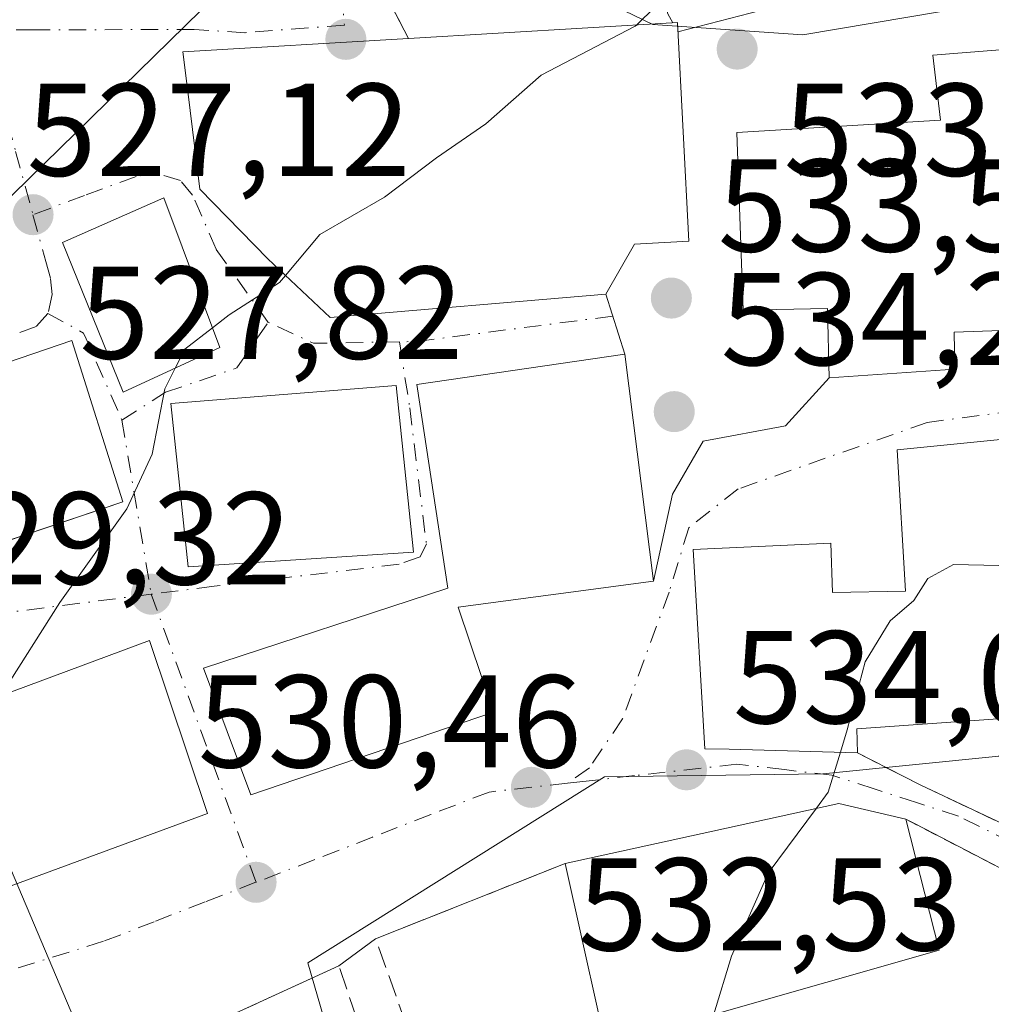
# Model space of a CAD drawing. Units: metres. Extents: x 569739 to 573165, y 4747293 to 4749642.
# Drawn here: x 572014 to 572088, y 4748860 to 4748934 of the extents above; entities that cross this region are included whole.
import ezdxf

# ---------------------------------------------------------------- set-up
doc = ezdxf.new("R2010")
doc.units = ezdxf.units.M
doc.header["$MEASUREMENT"] = 0
for name, pattern in [('DGN Style 2', [1.6480167562047852, 0.988810053722871, -0.6592067024819142]), ('DGN Style 3', [2.307223458686699, 1.648016756204785, -0.6592067024819142]), ('DGN Style 4', [2.6384748266838614, 1.318413404963828, -0.6592067024819142, 0.001648016756204785, -0.6592067024819142])]:
    doc.linetypes.add(name, pattern=pattern)
for name, color, linetype, lineweight in [('Corriente natural lineal', 142, 'Continuous', 13), ('Curva de nivel normal', 30, 'Continuous', 0), ('Edificación Cxs', 1, 'Continuous', 13), ('Edificación religiosa Cxs', 192, 'Continuous', 13), ('Huerta CxS', 92, 'Continuous', 0), ('Instalación educativa CxS', 9, 'Continuous', 0), ('Muro lineal', 1, 'DGN Style 3', 13), ('Núcleo urbano CxS', 7, 'Continuous', 0), ('Pista deportiva Cxs', 7, 'Continuous', 0), ('Prado CxS', 92, 'Continuous', 0), ('Punto de cota en terreno', 7, 'Continuous', 0), ('Rótulo de punto de cota en terreno', 7, 'Continuous', 0), ('Valla', 7, 'DGN Style 2', 0), ('Vía urbana Cxs', 4, 'Continuous', 0), ('Vía urbana eje', 4, 'DGN Style 4', 0)]:
    doc.layers.add(name, color=color, linetype=linetype, lineweight=lineweight)
doc.styles.add('Style-Arial', font='txt')

# ---------------------------------------------------------------- blocks, each defined once
blk = doc.blocks.new('5PATER')
at = {"layer": 'Huerta CxS', "linetype": 'Continuous', "lineweight": 0}
h = blk.add_hatch(color=51, dxfattribs=at)
edge = h.paths.add_edge_path()
edge.add_ellipse((0, 0), major_axis=(-0.1095731443231308, -0.1110710700762829), ratio=0.9994222409660322, start_angle=0, end_angle=360)
blk = doc.blocks.new('*U23')
at = {"layer": 'Vía urbana Cxs', "color": 4, "linetype": 'Continuous', "lineweight": 0}
for points in [[(572093.8790999996, 4748867.418600001, 537.2069999999949), (572083.0691999998, 4748873.019300001, 537.1046999999963), (572082.2340000002, 4748873.452, 537.4333000000044), (572081.6201, 4748873.770099999, 537.7032999999938), (572076.5301000001, 4748874.960100001, 539.0497000000032), (572068.8101000004, 4748873.2601, 540.2363999999943), (572055.7500999998, 4748870.390100001, 543.335500000001), (572041.3501000004, 4748864.6801, 532.4670999999944), (572038.5701000001, 4748862.630100001, 532.4581999999937), (572014.6401000004, 4748851.6801, 532.1284000000014)], [(572038.2801000001, 4748943.7501, 528.2736000000004), (572043.8601000002, 4748933.030099999, 535.5479999999952), (572026.7100999998, 4748932.020099999, 529.5859999999957), (572027.0900999998, 4748929.0001, 530.5210999999981), (572028.0201000003, 4748921.590100001, 532.2016000000004), (572033.1700999998, 4748916.3101, 533.7425999999978), (572037.9101, 4748911.840100001, 533.0130000000064), (572058.8501000004, 4748913.610099999, 535.605899999995), (572060.2801000001, 4748909.050100001, 537.2115000000049), (572044.5000999998, 4748906.7601, 535.8188999999984), (572046.8501000004, 4748891.300100001, 537.6165999999939), (572028.2801000001, 4748885.2301, 533.0448000000034), (572031.8701, 4748875.610099999, 533.5525999999954), (572050.3000999996, 4748881.890100001, 535.2163), (572047.6401000004, 4748889.850099999, 537.5374000000012), (572062.4600999998, 4748891.8301, 536.9122000000061), (572063.9066000005, 4748898.4352, 537.2461000000039), (572066.2348999997, 4748902.456900001, 536.3101000000024), (572072.4791000001, 4748903.621099999, 535.3061000000016), (572075.8101000004, 4748907.270099999, 539.0746999999974), (572085.3501000004, 4748907.9101, 540.0501999999979), (572085.3000999996, 4748910.7401, 545.0488000000041), (572095.3501000004, 4748911.0801, 544.1254000000044)], [(572095.4101, 4748903.2301, 537.329700000002), (572080.9600999998, 4748901.8101, 536.3886000000057), (572081.6001000004, 4748891.0801, 540.4790999999968), (572076.0701000001, 4748890.970100001, 541.3078999999998), (572075.9401000004, 4748894.710100001, 538.2057999999961), (572065.4801000003, 4748894.2401, 537.9792000000016), (572066.3701, 4748879.110099999, 536.9618999999948), (572068.2100999998, 4748879.0701, 538.168399999995), (572077.9600999998, 4748878.800100001, 539.5795000000071), (572082.7100999998, 4748876.360099999, 537.9848999999958), (572103.3701, 4748866.630100001, 536.7841999999946)]]:
    blk.add_polyline3d(points, dxfattribs=at)
for points in [[(572017.5800999999, 4748917.550100001, 531.7048000000068), (572022.1901000004, 4748906.170100001, 534.3781000000017), (572029.5301000001, 4748909.5601, 535.0973999999987), (572025.2801000001, 4748920.920100001, 531.726800000004)], [(572022.1700999998, 4748897.840100001, 531.4244999999937), (572018.2801000001, 4748910.110099999, 533.0265000000073), (571999.5301000001, 4748903.690099999, 533.8534999999974), (572003.4801000003, 4748891.540100001, 531.1616999999969)], [(572042.9200999998, 4748906.670100001, 535.4462000000058), (572025.8000999996, 4748905.3201, 535.4762999999948), (572027.1201, 4748892.920100001, 533.3699000000051), (572044.2301000003, 4748894.040100001, 537.3169000000053)], [(572028.5900999998, 4748874.190099999, 533.5852000000014), (572024.1901000004, 4748887.3201, 532.789499999999), (572003.3901000004, 4748879.600099999, 531.3892000000051), (572007.3201000001, 4748866.380100001, 532.8994999999995)]]:
    blk.add_3dface(points, dxfattribs=at)

msp = doc.modelspace()

# ---------------------------------------------------------------- linework, layer by layer
at = {"layer": 'Corriente natural lineal', "color": 142, "linetype": 'Continuous', "lineweight": 13, "extrusion": (0.027663272891173, 0.02705907312685048, 0.9992509944425697), "elevation": 144852.0961316327, "flags": 128}
msp.add_lwpolyline([(2994879.146834077, -3726795.959796982), (2994879.146834077, -3726945.806423726)], dxfattribs=at)
at = {"layer": 'Corriente natural lineal', "color": 142, "linetype": 'Continuous', "lineweight": 13, "extrusion": (-0.02314414694928679, 0.05464524499982872, 0.9982375697502568), "elevation": 246793.9409542591, "flags": 128}
msp.add_lwpolyline([(-2378765.962575024, -4142256.862140977), (-2378765.962575024, -4142445.727569312)], dxfattribs=at)
at = {"layer": 'Curva de nivel normal', "color": 30, "linetype": 'Continuous', "lineweight": 0, "flags": 128}
for points, elevation in [([(572061.1787999999, 4748934.047800001), (572063.9800000004, 4748936.82), (572066.04, 4748941.230000001), (572068.3700000001, 4748944.449999999), (572070.8799999999, 4748947.91), (572076.54, 4748950.609999999), (572086.6399999997, 4748951.4), (572090.8399999999, 4748948.539999999), (572095.6799999997, 4748947.52), (572098.2599999999, 4748945.699999999), (572101.1200000001, 4748942.460000001), (572107.7100000001, 4748939.57), (572113.5599999996, 4748934.74), (572123.5700000003, 4748926.779999999), (572136.2100000001, 4748920.869999999), (572148.3399999999, 4748918.449999999), (572159.8799999999, 4748917.720000001), (572170.0499999998, 4748916.369999999)], 530), ([(572061.1787999999, 4748934.047800001), (572061.0800000001, 4748933.949999999), (572053.9400000004, 4748930.230000001), (572049.7300000004, 4748926.539999999), (572045.9800000004, 4748923.970000001), (572042.0300000003, 4748920.970000001), (572037.1299999999, 4748918.15), (572034.5201000003, 4748915.036800001)], 530), ([(572034.5201000003, 4748915.036800001), (572034.0700000003, 4748914.5), (572030.2400000002, 4748912.050000001), (572028.9670000002, 4748911.064900001)], 530), ([(572028.9670000002, 4748911.064900001), (572026.8799999999, 4748909.449999999), (572026.1464999998, 4748907.997300001)], 530), ([(572026.1464999998, 4748907.997300001), (572025.3499999996, 4748906.42), (572024.4000000004, 4748901.470000001), (572022.4600000001, 4748897.33), (572017.3799999999, 4748890.220000001), (572012.9400000004, 4748883.220000001), (572012.8624, 4748883.115700001)], 530), ([(572076.6604000004, 4748878.835999999), (572077.1799999997, 4748880.550000001), (572078.54, 4748885.699999999), (572080.4500000002, 4748888.82), (572082.2400000002, 4748890.369999999), (572083.2999999998, 4748892.039999999), (572085.2400000002, 4748893.100000001), (572094.4500000002, 4748892.880000001), (572098.1867000004, 4748890.4462)], 535), ([(572074.8355999999, 4748874.5869), (572075.7400000002, 4748875.800000001), (572076.6604000004, 4748878.835999999)], 535), ([(572067.0571, 4748858.953299999), (572068.3799999999, 4748863.359999999), (572071.1699999999, 4748869.67), (572074.8355999999, 4748874.5869)], 535)]:
    msp.add_lwpolyline(points, dxfattribs=dict(at, elevation=elevation))
at = {"layer": 'Edificación Cxs', "color": 1, "linetype": 'Continuous', "lineweight": 13, "flags": 128}
for points, elevation in [([(572058.8501000004, 4748913.610099999), (572037.9101, 4748911.840100001), (572033.1700999998, 4748916.3101), (572028.0201000003, 4748921.590100001), (572027.0900999998, 4748929.0001), (572026.7100999998, 4748932.020099999), (572043.8601000002, 4748933.030099999), (572064.2801000001, 4748934.2301), (572065.1601, 4748917.640100001), (572061.0301000001, 4748917.4101)], 538.4023000000016), ([(572050.3000999996, 4748881.890100001), (572031.8701, 4748875.610099999), (572028.2801000001, 4748885.2301), (572046.8501000004, 4748891.300100001), (572044.5000999998, 4748906.7601), (572060.2801000001, 4748909.050100001), (572062.4600999998, 4748891.8301), (572047.6401000004, 4748889.850099999)], 537.6165999999939), ([(572095.4101, 4748903.2301), (572095.9001000002, 4748898.7301), (572100.1700999998, 4748899.220100001), (572100.6700999998, 4748892.280099999), (572100.7801000001, 4748890.630100001), (572091.4700999996, 4748889.970100001), (572091.8300999999, 4748881.610099999), (572077.9200999998, 4748880.630100001), (572077.9600999998, 4748878.800100001), (572068.2100999998, 4748879.0701), (572066.3701, 4748879.110099999), (572065.4801000003, 4748894.2401), (572075.9401000004, 4748894.710100001), (572076.0701000001, 4748890.970100001), (572081.6001000004, 4748891.0801), (572080.9600999998, 4748901.8101)], 541.3078999999999), ([(572065.0100999996, 4748854.530099999), (572059.5900999998, 4748853.2401), (572055.7500999998, 4748870.390100001), (572068.8101000004, 4748873.2601), (572076.5301000001, 4748874.960100001), (572081.6201, 4748873.770099999), (572084.1501000002, 4748863.8101), (572066.9401000004, 4748858.920100001), (572067.8601000002, 4748855.190099999)], 543.335500000001)]:
    msp.add_lwpolyline(points, close=True, dxfattribs=dict(at, elevation=elevation))
at = {"layer": 'Edificación Cxs', "color": 1, "linetype": 'Continuous', "lineweight": 13, "extrusion": (-0.3680339487984483, -0.3126343667614124, 0.87567731799534), "elevation": -1694720.237309685, "flags": 128}
msp.add_lwpolyline([(-3248919.412468561, 3074300.568529792), (-3248921.938297465, 3074294.897544817), (-3248937.495036617, 3074304.234945311)], dxfattribs=at)
at = {"layer": 'Edificación Cxs', "color": 1, "linetype": 'Continuous', "lineweight": 13}
for points in [[(572043.8601000002, 4748933.030099999, 535.5479999999952), (572064.2801000001, 4748934.2301, 538.4023000000016), (572065.1601, 4748917.640100001, 538.2180999999982), (572061.0301000001, 4748917.4101, 537.9324999999953), (572058.8501000004, 4748913.610099999, 535.605899999995)], [(572058.8501000004, 4748913.610099999, 535.605899999995), (572037.9101, 4748911.840100001, 533.0130000000064), (572033.1700999998, 4748916.3101, 533.7425999999978), (572028.0201000003, 4748921.590100001, 532.2016000000004), (572027.0900999998, 4748929.0001, 530.5210999999981), (572026.7100999998, 4748932.020099999, 529.5859999999957), (572043.8601000002, 4748933.030099999, 535.5479999999952)], [(572029.5301000001, 4748909.5601, 535.0973999999987), (572022.1901000004, 4748906.170100001, 534.3781000000017), (572017.5800999999, 4748917.550100001, 531.7048000000068), (572025.2801000001, 4748920.920100001, 531.726800000004), (572029.5301000001, 4748909.5601, 535.0973999999987)], [(572022.1700999998, 4748897.840100001, 531.4244999999937), (572003.4801000003, 4748891.540100001, 531.1616999999969), (571999.5301000001, 4748903.690099999, 533.8534999999974), (572018.2801000001, 4748910.110099999, 533.0265000000073), (572022.1700999998, 4748897.840100001, 531.4244999999937)], [(572050.3000999996, 4748881.890100001, 535.2163), (572031.8701, 4748875.610099999, 533.5525999999954), (572028.2801000001, 4748885.2301, 533.0448000000034), (572046.8501000004, 4748891.300100001, 537.6165999999939), (572044.5000999998, 4748906.7601, 535.8188999999984), (572060.2801000001, 4748909.050100001, 537.2115000000049), (572062.4600999998, 4748891.8301, 536.9122000000061), (572047.6401000004, 4748889.850099999, 537.5374000000012), (572050.3000999996, 4748881.890100001, 535.2163)], [(572044.2301000003, 4748894.040100001, 537.3169000000053), (572027.1201, 4748892.920100001, 533.3699000000051), (572025.8000999996, 4748905.3201, 535.4762999999948), (572042.9200999998, 4748906.670100001, 535.4462000000058), (572044.2301000003, 4748894.040100001, 537.3169000000053)], [(572077.9600999998, 4748878.800100001, 539.5795000000071), (572068.2100999998, 4748879.0701, 538.168399999995), (572066.3701, 4748879.110099999, 536.9618999999948), (572065.4801000003, 4748894.2401, 537.9792000000016), (572075.9401000004, 4748894.710100001, 538.2057999999961), (572076.0701000001, 4748890.970100001, 541.3078999999998), (572081.6001000004, 4748891.0801, 540.4790999999968), (572080.9600999998, 4748901.8101, 536.3886000000057), (572095.4101, 4748903.2301, 537.329700000002)], [(572100.6700999998, 4748892.280099999, 537.3190000000031), (572100.7801000001, 4748890.630100001, 537.0437999999995), (572091.4700999996, 4748889.970100001, 540.8166000000056), (572091.8300999999, 4748881.610099999, 540.1774000000005), (572077.9200999998, 4748880.630100001, 541.1024000000034), (572077.9600999998, 4748878.800100001, 539.5795000000071)], [(572028.5900999998, 4748874.190099999, 533.5852000000014), (572007.3201000001, 4748866.380100001, 532.8994999999995), (572003.3901000004, 4748879.600099999, 531.3892000000051), (572024.1901000004, 4748887.3201, 532.789499999999), (572028.5900999998, 4748874.190099999, 533.5852000000014)], [(572055.7500999998, 4748870.390100001, 543.335500000001), (572068.8101000004, 4748873.2601, 540.2363999999943), (572076.5301000001, 4748874.960100001, 539.0497000000032), (572081.6201, 4748873.770099999, 537.7032999999938)], [(572081.6201, 4748873.770099999, 537.7032999999938), (572084.1501000002, 4748863.8101, 537.7177999999985), (572066.9401000004, 4748858.920100001, 542.4278999999951), (572067.8601000002, 4748855.190099999, 541.4369000000006), (572065.0100999996, 4748854.530099999, 541.5650000000023)]]:
    msp.add_polyline3d(points, dxfattribs=at)
for points in [[(572029.5301000001, 4748909.5601, 535.0973999999987), (572022.1901000004, 4748906.170100001, 535.0973999999987), (572017.5800999999, 4748917.550100001, 535.0973999999987), (572025.2801000001, 4748920.920100001, 535.0973999999987)], [(572022.1700999998, 4748897.840100001, 533.8534999999974), (572003.4801000003, 4748891.540100001, 533.8534999999974), (571999.5301000001, 4748903.690099999, 533.8534999999974), (572018.2801000001, 4748910.110099999, 533.8534999999974)], [(572044.2301000003, 4748894.040100001, 537.3169000000053), (572027.1201, 4748892.920100001, 537.3169000000053), (572025.8000999996, 4748905.3201, 537.3169000000053), (572042.9200999998, 4748906.670100001, 537.3169000000053)], [(572028.5900999998, 4748874.190099999, 533.5852000000014), (572007.3201000001, 4748866.380100001, 533.5852000000014), (572003.3901000004, 4748879.600099999, 533.5852000000014), (572024.1901000004, 4748887.3201, 533.5852000000014)]]:
    msp.add_3dface(points, dxfattribs=at)
at = {"layer": 'Edificación religiosa Cxs', "color": 192, "linetype": 'Continuous', "lineweight": 13, "elevation": 551.1266999999935, "flags": 128}
msp.add_lwpolyline([(572094.8201000001, 4748932.640100001), (572095.4101, 4748927.840100001), (572099.4401000004, 4748928.1801), (572100.8201000001, 4748926.6501), (572101.5500999996, 4748917.9101), (572102.8000999996, 4748917.9301), (572103.0301000001, 4748909.9801), (572095.4401000004, 4748909.690099999), (572095.3501000004, 4748911.0801), (572085.3000999996, 4748910.7401), (572085.3501000004, 4748907.9101), (572075.8101000004, 4748907.270099999), (572075.6700999998, 4748912.520099999), (572069.2801000001, 4748912.390100001), (572068.7901, 4748925.880100001), (572084.2600999996, 4748926.8201), (572083.6700999998, 4748931.7601)], close=True, dxfattribs=at)
at = {"layer": 'Edificación religiosa Cxs', "color": 192, "linetype": 'Continuous', "lineweight": 13}
msp.add_polyline3d([(572094.8201000001, 4748932.640100001, 540.5996000000014), (572095.4101, 4748927.840100001, 547.2979999999952), (572099.4401000004, 4748928.1801, 542.4925999999978), (572100.8201000001, 4748926.6501, 542.5638000000035), (572101.5500999996, 4748917.9101, 547.0448999999935), (572102.8000999996, 4748917.9301, 546.1600000000036), (572103.0301000001, 4748909.9801, 540.4703000000009), (572095.4401000004, 4748909.690099999, 541.4789000000019), (572095.3501000004, 4748911.0801, 544.1254000000044), (572085.3000999996, 4748910.7401, 545.0488000000041), (572085.3501000004, 4748907.9101, 540.0501999999979), (572075.8101000004, 4748907.270099999, 539.0746999999974), (572075.6700999998, 4748912.520099999, 551.1266999999935), (572069.2801000001, 4748912.390100001, 540.6340000000055), (572068.7901, 4748925.880100001, 540.3650999999954), (572084.2600999996, 4748926.8201, 548.4266999999963), (572083.6700999998, 4748931.7601, 542.9459999999963), (572094.8201000001, 4748932.640100001, 540.5996000000014)], dxfattribs=at)
at = {"layer": 'Instalación educativa CxS', "color": 9, "linetype": 'Continuous', "lineweight": 0, "extrusion": (-0.00862860957296944, -0.002908493944528208, 0.9999585430205654), "elevation": -18216.49411524412, "flags": 128}
msp.add_lwpolyline([(572005.4606417884, 4748864.943704179), (571987.6543282808, 4748858.941878793)], dxfattribs=at)
at = {"layer": 'Instalación educativa CxS', "color": 9, "linetype": 'Continuous', "lineweight": 0}
msp.add_polyline3d([(572000.1414999999, 4748901.809400001, 534.0197000000044), (571999.5301000001, 4748903.690099999, 533.8534999999974), (572018.2801000001, 4748910.110099999, 533.0265000000073), (572022.1700999998, 4748897.840100001, 531.4244999999937)], dxfattribs=at)
msp.add_3dface([(572022.1700999998, 4748897.840100001, 531.4244999999937), (572003.4801000003, 4748891.540100001, 531.1616999999969), (571999.5301000001, 4748903.690099999, 533.8534999999974), (572018.2801000001, 4748910.110099999, 533.0265000000073)], dxfattribs=at)
at = {"layer": 'Muro lineal', "color": 1, "linetype": 'DGN Style 3', "lineweight": 13, "extrusion": (-0.5766451904947997, -0.09112581638134937, 0.8118967975476002), "elevation": -762176.7558246956, "flags": 128}
msp.add_lwpolyline([(-4601369.80295358, 1060896.124864228), (-4601366.410646385, 1060877.508246102), (-4601335.880220176, 1060884.65897059)], dxfattribs=at)
at = {"layer": 'Muro lineal', "color": 1, "linetype": 'DGN Style 3', "lineweight": 13}
for points in [[(572077.9600999998, 4748878.800100001, 539.5795000000071), (572082.7100999998, 4748876.360099999, 537.9848999999958), (572103.3701, 4748866.630100001, 536.7841999999946), (572102.4801000003, 4748892.380100001, 536.1178000000073), (572100.6700999998, 4748892.280099999, 537.3190000000031)], [(572041.0000999998, 4748844.0001, 540.4783000000025), (572044.3501000004, 4748845.5601, 537.3184000000037), (572038.5701000001, 4748862.630100001, 532.4581999999937), (572014.6401000004, 4748851.6801, 532.1284000000014), (572024.1700999998, 4748830.670100001, 537.9306999999973)]]:
    msp.add_polyline3d(points, dxfattribs=at)
at = {"layer": 'Núcleo urbano CxS', "color": 7, "linetype": 'Continuous', "lineweight": 0}
for points in [[(572063.6211000001, 4748976.763499999, 524.8414000000049), (572068.1305, 4748950.5253, 528.729600000006), (572050.2720999997, 4748946.736300001, 528.5445999999939), (572050.8130999999, 4748939.703299999, 528.7544000000053), (572062.4124999996, 4748934.087900001, 529.8603000000003), (572073.8035000004, 4748933.293500001, 531.4695999999967), (572089.7613000004, 4748936.0131, 531.7072000000044), (572100.5380999995, 4748932.470100001, 532.4327000000048), (572105.0557000004, 4748912.137700001, 533.2896999999939), (572103.8476999998, 4748899.116900001, 533.6442999999999), (572097.3552999999, 4748888.290899999, 534.9587999999932)], [(572050.8130999999, 4748939.703299999, 528.7544000000053), (572062.4124999996, 4748934.087900001, 529.8603000000003), (572073.8035000004, 4748933.293500001, 531.4695999999967), (572089.7613000004, 4748936.0131, 531.7072000000044)], [(572097.3552999999, 4748888.290899999, 534.9587999999932), (572088.6963000001, 4748878.550899999, 535.2075999999943), (572075.3315000003, 4748877.194900001, 534.5485999999946), (572058.7511, 4748876.985900001, 532.8340000000027), (572036.2028999999, 4748862.858700001, 531.5369000000064), (572044.6127000004, 4748833.886299999, 534.2338000000018), (572045.9426999995, 4748829.3047, 534.9446999999927), (572039.6539000003, 4748826.213500001, 534.9398999999976), (572022.5425000004, 4748817.803099999, 533.592499999999)], [(572097.3552999999, 4748888.290899999, 534.9587999999932), (572088.6963000001, 4748878.550899999, 535.2075999999943), (572075.3315000003, 4748877.194900001, 534.5485999999946), (572058.7511, 4748876.985900001, 532.8340000000027), (572036.2028999999, 4748862.858700001, 531.5369000000064), (572044.6127000004, 4748833.886299999, 534.2338000000018), (572045.9426999995, 4748829.3047, 534.9446999999927), (572039.6539000003, 4748826.213500001, 534.9398999999976), (572022.5425000004, 4748817.803099999, 533.592499999999)], [(572088.6963000001, 4748878.550899999, 535.2075999999943), (572075.3315000003, 4748877.194900001, 534.5485999999946), (572058.7511, 4748876.985900001, 532.8340000000027), (572036.2028999999, 4748862.858700001, 531.5369000000064), (572044.6127000004, 4748833.886299999, 534.2338000000018), (572045.9426999995, 4748829.3047, 534.9446999999927), (572039.6539000003, 4748826.213500001, 534.9398999999976), (572022.5425000004, 4748817.803099999, 533.592499999999), (572022.5138999998, 4748817.791099999, 533.5923999999941), (572015.2884999998, 4748834.5679, 532.8130999999995), (572003.2392999995, 4748831.2391, 533.6293000000006), (572002.1080999998, 4748830.9265, 533.6440000000002), (571993.9896999998, 4748834.174900001, 533.2887999999948), (571985.8756999997, 4748836.882300001, 532.9107999999978), (571975.0499, 4748843.9147, 532.721000000005), (571974.4313000003, 4748859.426100001, 530.3111000000063), (571961.8239000002, 4748858.431100001, 530.6374999999971), (571960.9804999996, 4748839.585300001, 532.4428000000044)], [(572111.1261, 4748815.034499999, 537.2465999999986), (572086.5378999999, 4748818.737299999, 536.8705999999949), (572076.4335000003, 4748816.717900001, 537.7902000000031), (572079.2719000002, 4748798.126499999, 536.7260999999999), (572055.2851, 4748788.283100001, 536.067200000005), (572038.1892999997, 4748781.2675, 535.4107999999978), (572022.5219000002, 4748817.766100001, 533.5942000000068), (572022.5425000004, 4748817.803099999, 533.592499999999), (572039.6539000003, 4748826.213500001, 534.9398999999976), (572045.9426999995, 4748829.3047, 534.9446999999927), (572044.6127000004, 4748833.886299999, 534.2338000000018), (572036.2028999999, 4748862.858700001, 531.5369000000064), (572058.7511, 4748876.985900001, 532.8340000000027), (572075.3315000003, 4748877.194900001, 534.5485999999946), (572088.6963000001, 4748878.550899999, 535.2075999999943)]]:
    msp.add_polyline3d(points, dxfattribs=at)
at = {"layer": 'Pista deportiva Cxs', "color": 7, "linetype": 'Continuous', "lineweight": 0, "elevation": 538.4023000000016, "flags": 128}
msp.add_lwpolyline([(572058.8501000004, 4748913.610099999), (572037.9101, 4748911.840100001), (572033.1700999998, 4748916.3101), (572028.0201000003, 4748921.590100001), (572027.0900999998, 4748929.0001), (572026.7100999998, 4748932.020099999), (572043.8601000002, 4748933.030099999), (572064.2801000001, 4748934.2301), (572065.1601, 4748917.640100001), (572061.0301000001, 4748917.4101)], close=True, dxfattribs=at)
at = {"layer": 'Pista deportiva Cxs', "color": 7, "linetype": 'Continuous', "lineweight": 0}
for points in [[(572043.8601000002, 4748933.030099999, 535.5479999999952), (572064.2801000001, 4748934.2301, 538.4023000000016), (572065.1601, 4748917.640100001, 538.2180999999982), (572061.0301000001, 4748917.4101, 537.9324999999953), (572058.8501000004, 4748913.610099999, 535.605899999995)], [(572058.8501000004, 4748913.610099999, 535.605899999995), (572037.9101, 4748911.840100001, 533.0130000000064), (572033.1700999998, 4748916.3101, 533.7425999999978), (572028.0201000003, 4748921.590100001, 532.2016000000004), (572027.0900999998, 4748929.0001, 530.5210999999981), (572026.7100999998, 4748932.020099999, 529.5859999999957), (572043.8601000002, 4748933.030099999, 535.5479999999952)]]:
    msp.add_polyline3d(points, dxfattribs=at)
at = {"layer": 'Prado CxS', "color": 92, "linetype": 'Continuous', "lineweight": 0}
for points in [[(572063.6211000001, 4748976.763499999, 524.8414000000049), (572068.1305, 4748950.5253, 528.729600000006), (572050.2720999997, 4748946.736300001, 528.5445999999939), (572050.8130999999, 4748939.703299999, 528.7544000000053), (572062.4124999996, 4748934.087900001, 529.8603000000003), (572073.8035000004, 4748933.293500001, 531.4695999999967), (572089.7613000004, 4748936.0131, 531.7072000000044), (572100.5380999995, 4748932.470100001, 532.4327000000048), (572105.0557000004, 4748912.137700001, 533.2896999999939), (572103.8476999998, 4748899.116900001, 533.6442999999999), (572097.3552999999, 4748888.290899999, 534.9587999999932)], [(572172.0861000001, 4748901.255100001, 530.8350999999967), (572157.2673000004, 4748902.2665, 530.9888999999966), (572138.7408999996, 4748897.551899999, 531.6883999999991), (572138.7408999996, 4748886.435500001, 532.6100000000006), (572118.1995000001, 4748884.4165, 533.3867000000029), (572114.8278999999, 4748885.043299999, 533.6051000000007), (572097.3552999999, 4748888.290899999, 534.9587999999932), (572103.8476999998, 4748899.116900001, 533.6442999999999), (572105.0557000004, 4748912.137700001, 533.2896999999939), (572100.5380999995, 4748932.470100001, 532.4327000000048), (572089.7613000004, 4748936.0131, 531.7072000000044), (572073.8035000004, 4748933.293500001, 531.4695999999967), (572062.4124999996, 4748934.087900001, 529.8603000000003), (572050.8130999999, 4748939.703299999, 528.7544000000053)]]:
    msp.add_polyline3d(points, dxfattribs=at)
at = {"layer": 'Valla', "color": 7, "linetype": 'DGN Style 2', "lineweight": 0, "extrusion": (0.241828698201306, 0.4133863515017827, 0.8778556858153317), "elevation": 2101937.380917018, "flags": 128}
msp.add_lwpolyline([(1904103.465959433, -3851665.742396378), (1904089.181393102, -3851666.577599784), (1904088.898929996, -3851665.644051177)], dxfattribs=at)
at = {"layer": 'Valla', "color": 7, "linetype": 'DGN Style 2', "lineweight": 0}
msp.add_polyline3d([(572039.1700999998, 4748957.190099999, 532.4841000000015), (572038.5301000001, 4748947.4301, 527.7563999999984), (572038.2801000001, 4748943.7501, 528.2736000000004), (572043.8601000002, 4748933.030099999, 535.5479999999952)], dxfattribs=at)
at = {"layer": 'Vía urbana Cxs', "color": 4, "linetype": 'Continuous', "lineweight": 0, "extrusion": (0.725216127366674, -0.3979024756830837, 0.561903184234221), "elevation": -1474439.915227234, "flags": 128}
msp.add_lwpolyline([(4438606.941064878, 1002209.065703269), (4438607.52729692, 1002209.712219295), (4438607.34321058, 1002210.234219333)], dxfattribs=at)
msp.add_lwpolyline([(4438606.941064878, 1002209.065703269), (4438607.52729692, 1002209.712219295), (4438607.34321058, 1002210.234219333)], dxfattribs=at)
at = {"layer": 'Vía urbana Cxs', "color": 4, "linetype": 'Continuous', "lineweight": 0, "extrusion": (-0.109861938995281, 0.2447309496123365, 0.9633468309295677), "elevation": 1099876.357311559, "flags": 128}
msp.add_lwpolyline([(-2466712.311956502, -3947779.432581574), (-2466713.087047374, -3947791.997305148), (-2466704.682247655, -3947792.079315449)], dxfattribs=at)
at = {"layer": 'Vía urbana Cxs', "color": 4, "linetype": 'Continuous', "lineweight": 0, "extrusion": (-0.1691682190815107, 0.1599284507204914, 0.9725250661566177), "elevation": 663236.9273238078, "flags": 128}
msp.add_lwpolyline([(-3843877.922113508, -2768418.608235334), (-3843872.819564418, -2768407.124898463), (-3843880.325443722, -2768404.035097762)], dxfattribs=at)
at = {"layer": 'Vía urbana Cxs', "color": 4, "linetype": 'Continuous', "lineweight": 0, "extrusion": (-0.09529764130398144, 0.303886184816563, 0.9479301378474743), "elevation": 1389121.096869761, "flags": 128}
msp.add_lwpolyline([(-1966856.035012881, -4132947.133318934), (-1966856.035012881, -4132942.091845802)], dxfattribs=at)
at = {"layer": 'Vía urbana Cxs', "color": 4, "linetype": 'Continuous', "lineweight": 0, "extrusion": (-0.01503691710838688, 0.1449742465530527, 0.9893211606754656), "elevation": 680397.1327325942, "flags": 128}
msp.add_lwpolyline([(-1058924.910177668, -4614647.036380132), (-1058924.910177668, -4614659.871196783)], dxfattribs=at)
at = {"layer": 'Vía urbana Cxs', "color": 4, "linetype": 'Continuous', "lineweight": 0, "extrusion": (0.07486214796352103, -0.256014191988407, 0.9637698855550588), "elevation": -1172440.42038147, "flags": 128}
msp.add_lwpolyline([(1881883.99201664, 4238279.974195663), (1881883.672992048, 4238288.676087898), (1881898.453039897, 4238286.332189305)], dxfattribs=at)
at = {"layer": 'Vía urbana Cxs', "color": 4, "linetype": 'Continuous', "lineweight": 0, "extrusion": (-0.4153781545419055, -0.8990614320757621, 0.1383818271422974), "elevation": -4507087.794095471, "flags": 128}
msp.add_lwpolyline([(-1472413.441453171, 630302.7965677212), (-1472408.106056568, 630301.1864769617), (-1472385.270112237, 630299.9741127483)], dxfattribs=at)
at = {"layer": 'Vía urbana Cxs', "color": 4, "linetype": 'Continuous', "lineweight": 0, "extrusion": (-0.533901530216427, -0.2117067873938616, 0.8186143122398535), "elevation": -1310344.752168753, "flags": 128}
msp.add_lwpolyline([(-4203617.743535533, 1868585.709862281), (-4203617.743535533, 1868566.786696094)], dxfattribs=at)
at = {"layer": 'Vía urbana Cxs', "color": 4, "linetype": 'Continuous', "lineweight": 0, "extrusion": (-0.002073767937276285, -0.001529217362523221, 0.9999966804848908), "elevation": -7915.861999248407, "flags": 128}
msp.add_lwpolyline([(572041.2242745298, 4748858.127645637), (572038.4442620507, 4748856.077643241)], dxfattribs=at)
at = {"layer": 'Vía urbana Cxs', "color": 4, "linetype": 'Continuous', "lineweight": 0, "extrusion": (-0.01139487972153109, -0.005214121728777453, 0.9999214817428064), "elevation": -30747.04213663969, "flags": 128}
msp.add_lwpolyline([(572007.4975810475, 4748766.864235914), (571983.5653766328, 4748755.914087061)], dxfattribs=at)
at = {"layer": 'Vía urbana Cxs', "color": 4, "linetype": 'Continuous', "lineweight": 0}
for points in [[(572063.9343999998, 4748934.209799999, 538.8340999999928), (572063.5444, 4748934.891899999, 539.8552999999956), (572063.1717999997, 4748936.344900001, 541.4916999999987), (572071.4074999997, 4748938.456599999, 533.9235999999946), (572081.2660999997, 4748941.2664, 531.468200000003), (572081.4289999995, 4748941.303099999, 531.4143999999942), (572114.6730000004, 4748946.596799999, 528.2820999999967), (572114.7646000005, 4748946.6085, 528.2744999999995), (572156.3433999997, 4748950.625800001, 527.3249999999971), (572159.4296000004, 4748954.259500001, 527.0175000000017), (572160.9770000001, 4748956.767200001, 526.7976000000053), (572160.4078000002, 4748961.2071, 526.3643000000011), (572158.5144999997, 4748975.975099999, 525.1024999999936), (572152.8283000002, 4749002.089199999, 523.8736000000063), (572146.7055000003, 4749021.315400001, 521.7724000000017)], [(572149.6924999999, 4749021.822799999, 521.6855999999971), (572155.7083000002, 4749002.932399999, 523.4493999999977), (572155.7446999997, 4749002.7963, 523.4554000000062), (572161.4596999995, 4748976.5496, 525.2676000000065), (572161.4711999996, 4748976.491000001, 525.2712000000029), (572161.4818000002, 4748976.421200001, 525.2753999999986), (572164.4630000005, 4748953.168, 526.8876000000018), (572165.3563000001, 4748949.497, 527.1995000000024), (572164.6153999995, 4748948.862000001, 527.286500000002), (572160.5438000001, 4748948.554, 527.3969999999972), (572159.3689000001, 4748947.9945, 527.4532999999938), (572159.1245999997, 4748947.9034, 527.4628999999986), (572158.8683000002, 4748947.855799999, 527.4695000000065), (572115.0991000002, 4748943.626900001, 528.8613999999943), (572082.0018999996, 4748938.3566, 533.3407000000007), (572072.2105, 4748935.566000001, 533.3282000000036), (572072.1720000004, 4748935.555600001, 533.3459000000003), (572064.3165999996, 4748933.541400001, 537.867499999993)], [(572039.1700999998, 4748957.190099999, 532.4841000000015), (572038.5301000001, 4748947.4301, 527.7563999999984), (572038.2801000001, 4748943.7501, 528.2736000000004), (572043.8601000002, 4748933.030099999, 535.5479999999952)], [(572072.1720000004, 4748935.555600001, 533.3459000000003), (572064.3165999996, 4748933.541400001, 537.867499999993), (572064.2801000001, 4748934.2301, 538.4023000000016), (572063.9343999998, 4748934.209799999, 538.8340999999928), (572063.5444, 4748934.891899999, 539.8552999999956)], [(572043.8601000002, 4748933.030099999, 535.5479999999952), (572026.7100999998, 4748932.020099999, 529.5859999999957), (572027.0900999998, 4748929.0001, 530.5210999999981), (572028.0201000003, 4748921.590100001, 532.2016000000004), (572033.1700999998, 4748916.3101, 533.7425999999978), (572037.9101, 4748911.840100001, 533.0130000000064), (572058.8501000004, 4748913.610099999, 535.605899999995)], [(572043.8601000002, 4748933.030099999, 535.5479999999952), (572026.7100999998, 4748932.020099999, 529.5859999999957), (572027.0900999998, 4748929.0001, 530.5210999999981), (572028.0201000003, 4748921.590100001, 532.2016000000004), (572033.1700999998, 4748916.3101, 533.7425999999978), (572037.9101, 4748911.840100001, 533.0130000000064), (572058.8501000004, 4748913.610099999, 535.605899999995)], [(572075.8101000004, 4748907.270099999, 539.0746999999974), (572085.3501000004, 4748907.9101, 540.0501999999979), (572085.3000999996, 4748910.7401, 545.0488000000041), (572095.3501000004, 4748911.0801, 544.1254000000044), (572095.4401000004, 4748909.690099999, 541.4789000000019), (572099.5833999999, 4748909.848400001, 541.010500000004)], [(572022.1700999998, 4748897.840100001, 531.4244999999937), (572018.2801000001, 4748910.110099999, 533.0265000000073), (571999.5301000001, 4748903.690099999, 533.8534999999974), (572003.4801000003, 4748891.540100001, 531.1616999999969), (572022.1700999998, 4748897.840100001, 531.4244999999937)], [(572060.2801000001, 4748909.050100001, 537.2115000000049), (572044.5000999998, 4748906.7601, 535.8188999999984), (572046.8501000004, 4748891.300100001, 537.6165999999939), (572028.2801000001, 4748885.2301, 533.0448000000034), (572031.8701, 4748875.610099999, 533.5525999999954), (572050.3000999996, 4748881.890100001, 535.2163)], [(572062.4600999998, 4748891.8301, 536.9122000000061), (572063.9066000005, 4748898.4352, 537.2461000000039), (572066.2348999997, 4748902.456900001, 536.3101000000024), (572072.4791000001, 4748903.621099999, 535.3061000000016), (572075.8101000004, 4748907.270099999, 539.0746999999974)], [(572042.9200999998, 4748906.670100001, 535.4462000000058), (572025.8000999996, 4748905.3201, 535.4762999999948), (572027.1201, 4748892.920100001, 533.3699000000051), (572044.2301000003, 4748894.040100001, 537.3169000000053)], [(572095.4101, 4748903.2301, 537.329700000002), (572080.9600999998, 4748901.8101, 536.3886000000057), (572081.6001000004, 4748891.0801, 540.4790999999968), (572076.0701000001, 4748890.970100001, 541.3078999999998), (572075.9401000004, 4748894.710100001, 538.2057999999961), (572065.4801000003, 4748894.2401, 537.9792000000016), (572066.3701, 4748879.110099999, 536.9618999999948), (572068.2100999998, 4748879.0701, 538.168399999995), (572077.9600999998, 4748878.800100001, 539.5795000000071)], [(572028.5900999998, 4748874.190099999, 533.5852000000014), (572024.1901000004, 4748887.3201, 532.789499999999), (572003.3901000004, 4748879.600099999, 531.3892000000051), (572007.3201000001, 4748866.380100001, 532.8994999999995), (572028.5900999998, 4748874.190099999, 533.5852000000014)], [(572081.6201, 4748873.770099999, 537.7032999999938), (572076.5301000001, 4748874.960100001, 539.0497000000032), (572068.8101000004, 4748873.2601, 540.2363999999943), (572055.7500999998, 4748870.390100001, 543.335500000001)], [(572094.1501000002, 4748866.340100001, 537.7504000000044), (572094.1606999999, 4748866.392899999, 537.7228999999934), (572094.3201000001, 4748867.190099999, 537.3032999999997), (572093.9208000004, 4748867.397, 537.2158999999956), (572093.8790999996, 4748867.418600001, 537.2069999999949), (572083.0691999998, 4748873.019300001, 537.1046999999963), (572082.2340000002, 4748873.452, 537.4333000000044), (572081.6201, 4748873.770099999, 537.7032999999938)]]:
    msp.add_polyline3d(points, dxfattribs=at)
at = {"layer": 'Vía urbana eje', "color": 4, "linetype": 'DGN Style 4', "lineweight": 0, "extrusion": (-0.6366413870976282, -0.3150697251757235, 0.7038599381354945), "elevation": -1860033.388290928, "flags": 128}
msp.add_lwpolyline([(-4002497.144203573, 1843817.299644863), (-4002494.600093751, 1843819.805632204), (-4002487.380942128, 1843819.343317591)], dxfattribs=at)
at = {"layer": 'Vía urbana eje', "color": 4, "linetype": 'DGN Style 4', "lineweight": 0, "extrusion": (-0.1525081766847165, 0.3010359640661702, 0.9413387298858231), "elevation": 1342854.33237027, "flags": 128}
msp.add_lwpolyline([(-2656447.37406083, -3744250.183308841), (-2656441.511889882, -3744253.206749828), (-2656439.160961315, -3744256.362353383)], dxfattribs=at)
at = {"layer": 'Vía urbana eje', "color": 4, "linetype": 'DGN Style 4', "lineweight": 0, "extrusion": (-0.1320172029029761, 0.6454522337615913, 0.7523050392426245), "elevation": 2990076.933289221, "flags": 128}
msp.add_lwpolyline([(-1512071.156468532, -3413575.491895578), (-1512056.151581591, -3413576.958923629), (-1512054.883770068, -3413577.274034879)], dxfattribs=at)
at = {"layer": 'Vía urbana eje', "color": 4, "linetype": 'DGN Style 4', "lineweight": 0, "extrusion": (0.02046506519457428, -0.1211928626631172, 0.9924179921515432), "elevation": -563297.4470774092, "flags": 128}
msp.add_lwpolyline([(1354759.540875308, 4552649.973748641), (1354759.540875307, 4552636.476729467)], dxfattribs=at)
at = {"layer": 'Vía urbana eje', "color": 4, "linetype": 'DGN Style 4', "lineweight": 0, "extrusion": (-0.9398303879446573, -0.3416413174664052, 0.0002282446363358968), "elevation": -2160023.039638474, "flags": 128}
msp.add_lwpolyline([(-4267724.889381099, 1024.758700030836), (-4267720.229714185, 1025.77519953448), (-4267710.929176963, 1027.636600105806), (-4267706.269510047, 1025.730499685571), (-4267701.619241435, 1024.565800025817)], dxfattribs=at)
at = {"layer": 'Vía urbana eje', "color": 4, "linetype": 'DGN Style 4', "lineweight": 0}
for points in [[(572029.6101000002, 4748967.790100001, 530.5721999999951), (572033.0000999998, 4748955.380100001, 530.1564000000071), (572034.0100999996, 4748953.1501, 528.8561000000045), (572035.3000999996, 4748951.350099999, 528.1079000000027), (572036.9731000002, 4748947.190300001, 527.748900000006), (572037.2500999998, 4748944.890100001, 528.0434999999999), (572038.7301000003, 4748936.860099999, 529.9187999999995), (572038.9908999996, 4748934.034700001, 533.9214999999967), (572031.4200999998, 4748933.460100001, 532.1606000000029), (572027.5800999999, 4748933.710100001, 529.9919999999984), (572015.3800999997, 4748933.6801, 527.7853000000032), (572011.3201000001, 4748933.6801, 527.4238999999943)], [(572011.3201000001, 4748933.6801, 527.4238999999943), (572012.7100999998, 4748929.2401, 527.9538999999932), (572014.0201000003, 4748924.450099999, 529.1255999999995), (572015.3300999999, 4748919.6501, 530.8638000000064)], [(572033.2052999996, 4748911.476299999, 532.1453000000038), (572029.2364999996, 4748917.032500001, 533.885500000004), (572027.4628999997, 4748921.139699999, 531.9467000000004), (572026.5301000001, 4748922.2401, 531.0265000000073), (572024.8400999998, 4748922.7401, 530.0537999999942), (572023.1801000005, 4748922.5601, 529.324299999993), (572019.2500999998, 4748921.110099999, 529.6735000000045), (572015.3300999999, 4748919.6501, 530.8638000000064)], [(572015.3300999999, 4748919.6501, 530.8638000000064), (572016.3000999996, 4748916.100099999, 531.9553000000016), (572016.6700999998, 4748914.770099999, 531.8325999999943), (572016.7801000001, 4748913.600099999, 531.7792999999947), (572016.4700999996, 4748912.1601, 531.9521999999997)], [(572016.4700999996, 4748912.1601, 531.9521999999997), (572015.5701000001, 4748911.1501, 532.4259000000021), (572012.0301000001, 4748909.870100001, 533.1049000000058), (572004.9501, 4748907.3301, 532.718599999993), (572001.4101, 4748906.050100001, 532.8478000000032), (571999.4401000004, 4748905.0701, 533.4970999999932), (571998.5800999999, 4748903.530099999, 534.2975000000006)], [(572022.0898000002, 4748904.047800001, 533.4039000000049), (572025.3970999997, 4748906.1644, 535.4498000000021), (572030.8211000003, 4748908.0165, 534.6146000000008), (572033.2052999996, 4748911.476299999, 532.1453000000038)], [(572043.1605000002, 4748909.999299999, 534.2305000000051), (572043.9562999997, 4748904.985099999, 536.8193000000028), (572045.2128999997, 4748894.6665, 537.6913999999961), (572044.7499000002, 4748893.6743, 537.3320999999996), (572043.1501000002, 4748893.120100001, 536.7075999999943), (572029.0900999998, 4748891.440099999, 534.2070999999996), (572024.3201000001, 4748890.840100001, 531.7449999999953)], [(572095.3501000004, 4748905.468800001, 537.3350000000064), (572083.2446999997, 4748903.882300001, 537.7548999999999), (572068.9055000005, 4748898.833500001, 535.182799999995), (572065.1409, 4748895.875299999, 537.1633000000002), (572063.6451000003, 4748890.985099999, 537.4130000000005), (572060.1025, 4748881.3695, 533.7516999999935), (572057.6041000001, 4748877.658700001, 535.7942000000039), (572055.9353, 4748876.4893, 537.9906000000046)], [(572024.3201000001, 4748890.840100001, 531.7449999999953), (572011.1001000004, 4748889.1601, 530.2418000000034), (572006.7001, 4748888.610099999, 529.9597999999969), (572002.2901, 4748888.050100001, 530.4541999999929)], [(572107.6715000002, 4748861.343699999, 537.8509000000049), (572103.1101000002, 4748863.5001, 537.3187999999936), (572099.9801000003, 4748865.670100001, 537.4026000000014), (572096.8400999998, 4748867.840100001, 536.9306999999973), (572093.7100999998, 4748870.0101, 536.6910999999964), (572089.6801000005, 4748872.0001, 536.2241999999969), (572085.6401000004, 4748873.9801, 536.6986000000034), (572082.4401000004, 4748875.020099999, 537.733600000007), (572079.2301000003, 4748876.0601, 538.4621000000043), (572076.0201000003, 4748877.090100001, 538.6475999999967), (572072.4101, 4748877.520099999, 538.6098999999958), (572068.8000999996, 4748877.940099999, 537.4388999999937), (572061.0301000001, 4748877.0701, 534.8907000000036), (572057.1001000004, 4748876.620100001, 537.3233000000037), (572055.9353, 4748876.4893, 537.9906000000046)], [(572055.9353, 4748876.4893, 537.9906000000046), (572049.9801000003, 4748875.8201, 537.6935999999987), (572045.5500999996, 4748874.110099999, 534.6434000000008), (572041.1300999997, 4748872.4001, 531.8046000000032), (572036.7001, 4748870.6801, 531.7323999999935), (572032.2701000003, 4748868.970100001, 531.5521000000008)], [(572032.2701000003, 4748868.970100001, 531.5521000000008), (572028.4101, 4748867.4801, 531.4820999999939), (572024.5500999996, 4748865.9801, 531.719299999997), (572020.6901000004, 4748864.4901, 531.8503000000055), (572013.0900999998, 4748862.130100001, 531.4649000000063), (572008.9001000002, 4748861.1801, 531.4670000000042), (572005.5800999999, 4748861.0001, 531.5337000000001)]]:
    msp.add_polyline3d(points, dxfattribs=at)

# ---------------------------------------------------------------- block references
at = {"layer": 'Punto de cota en terreno', "color": 7, "linetype": 'Continuous', "lineweight": 0, "xscale": 10, "yscale": 10, "zscale": 10}
for p in [(572039.0999999996, 4748932.960000001, 529.0500000000029), (572068.8200000003, 4748932.220000001, 533.0099999999948), (572015.3399999999, 4748919.65, 527.820000000007), (572063.8200000003, 4748913.32, 533.570000000007), (572064.04, 4748904.699999999, 534.2100000000064), (572024.3300000001, 4748890.84, 530.4600000000064), (572064.9699999997, 4748877.51, 534.0099999999948), (572053.1900000004, 4748876.180000001, 532.529999999999), (572032.2800000003, 4748868.970000001, 531.6100000000006)]:
    msp.add_blockref('5PATER', p, dxfattribs=at)
at = {"layer": 'Vía urbana Cxs', "color": 4, "linetype": 'Continuous', "lineweight": 0}
msp.add_blockref('*U23', (0, 0), dxfattribs=at)

# ---------------------------------------------------------------- texts
at = {"layer": 'Rótulo de punto de cota en terreno', "color": 7, "linetype": 'Continuous', "lineweight": 0, "style": 'Style-Arial'}
for s, p in [('527,12', (572014.8578000005, 4748922.597100001)), ('533,01', (572072.3477999996, 4748922.597100001)), ('533,57', (572067.3477999996, 4748916.847800001)), ('527,82', (572018.8678000001, 4748908.706499999)), ('534,21', (572067.5678000003, 4748908.227800001)), ('529,32', (572005.8278000001, 4748891.5778)), ('534,01', (572068.4978, 4748881.037799999)), ('530,46', (572027.8578000005, 4748877.687100001)), ('532,53', (572056.7177999998, 4748863.796499999))]:
    msp.add_text(s, height=7.000000000000002, dxfattribs=at).set_placement(p)

doc.saveas('drawing.dxf')
